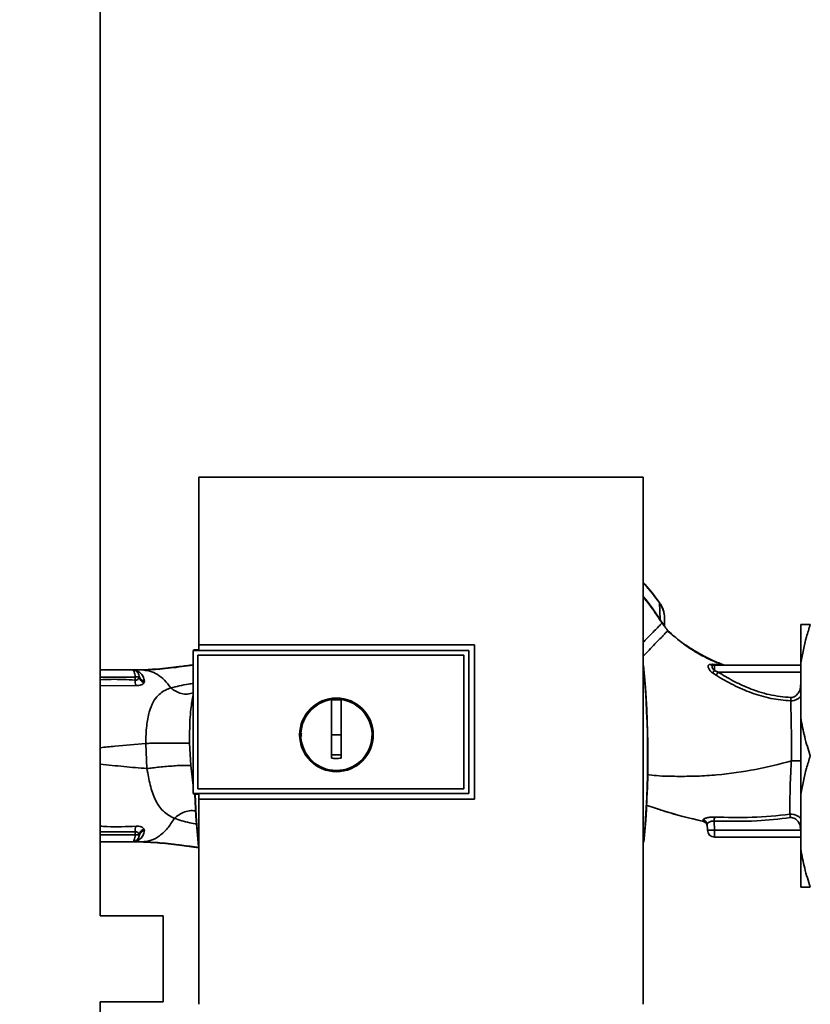
# Paper-space layout 'Blatt2' of a CAD drawing. Units: millimetres. Extents: x 0 to 5940, y 0 to 4200.
# Drawn here: x 1502 to 1667, y 3156 to 3362 of the extents above; entities that cross this region are included whole.
import ezdxf

# ---------------------------------------------------------------- set-up
doc = ezdxf.new("R2010")
doc.units = ezdxf.units.MM
doc.layers.add('1', color=7, linetype='Continuous')
doc.styles.add('SLDTEXTSTYLE0', font='TXT', dxfattribs={"width": 0.605})
doc.dimstyles.new('SLDDIMSTYLE1', dxfattribs={"dimtxt": 35, "dimasz": 25, "dimexe": 0, "dimexo": 0.0625, "dimgap": 8.75, "dimtad": 1, "dimdec": 1, "dimrnd": 1e-09, "dimzin": 12, "dimdsep": 46, "dimtxsty": 'SLDTEXTSTYLE0', "dimsah": 1, "dimcen": 0.09, "dimadec": 0, "dimazin": 3, "dimtfac": 1, "dimtdec": 1, "dimtofl": 0, "dimtmove": 0, "dimatfit": 3, "dimfxl": 1, "dimfrac": 2, "dimtolj": 1, "dimtzin": 12, "dimarcsym": 0})
doc.dimstyles.new('SLDDIMSTYLE3', dxfattribs={"dimtxt": 35, "dimasz": 25, "dimexe": 0, "dimexo": 0.0625, "dimgap": 8.75, "dimtad": 1, "dimdec": 0, "dimrnd": 1e-09, "dimzin": 12, "dimdsep": 46, "dimtxsty": 'SLDTEXTSTYLE0', "dimsah": 1, "dimcen": 0.09, "dimadec": 0, "dimazin": 3, "dimtfac": 1, "dimtdec": 0, "dimtofl": 0, "dimtmove": 0, "dimatfit": 3, "dimfxl": 1, "dimfrac": 2, "dimtolj": 1, "dimtzin": 12, "dimarcsym": 0})

# ---------------------------------------------------------------- blocks, each defined once
blk = doc.blocks.new('_D_7')
at = {"layer": '1', "color": 7, "ltscale": 10}
for p, q in [((1501.52, 3682.57), (1501.52, 3765.07)), ((1983.02, 3240.9), (1983.02, 3765.07)), ((1983.02, 3755.07), (1501.52, 3755.07))]:
    blk.add_line(p, q, dxfattribs=at)
for points in [[(1501.52, 3755.07), (1526.52, 3751.07), (1526.52, 3759.07)], [(1983.02, 3755.07), (1958.02, 3759.07), (1958.02, 3751.07)]]:
    blk.add_solid(points, dxfattribs=at)
at = {"layer": '1', "color": 7, "ltscale": 10, "insert": (1702.16, 3800.18), "char_height": 35, "attachment_point": 1, "style": 'SLDTEXTSTYLE0'}
blk.add_mtext('482', dxfattribs=at)
blk = doc.blocks.new('_D_10')
at = {"layer": '1', "color": 7, "ltscale": 10}
for p, q in [((1535.19, 3605.4), (2255.52, 3605.4)), ((2245.52, 2333.9), (2245.52, 3605.4)), ((1943.02, 2333.9), (2255.52, 2333.9))]:
    blk.add_line(p, q, dxfattribs=at)
for points in [[(2245.52, 3605.4), (2241.52, 3580.4), (2249.52, 3580.4)], [(2245.52, 2333.9), (2249.52, 2358.9), (2241.52, 2358.9)]]:
    blk.add_solid(points, dxfattribs=at)
at = {"layer": '1', "color": 7, "ltscale": 10, "insert": (2200.4, 2896.12), "char_height": 35, "attachment_point": 1, "rotation": 90, "style": 'SLDTEXTSTYLE0'}
blk.add_mtext('1271,5', dxfattribs=at)

psp = doc.layouts.new('Blatt2')

# ---------------------------------------------------------------- linework, layer by layer
at = {"color": 7, "linetype": 'Continuous', "lineweight": 35, "ltscale": 10}
for p, q in [((1518.37, 3174.4), (1518.37, 3374.9)), ((1632, 3266.29), (1539.04, 3266.29)), ((1635.46, 3239.94), (1635.48, 3239.96)), ((1635.6, 3236.45), (1635.46, 3239.94)), ((1636.48, 3235.09), (1636.23, 3235.51)), ((1636.52, 3235.02), (1636.48, 3235.09)), ((1665.02, 3235.4), (1665.02, 3227.4)), ((1637.18, 3234.11), (1637.95, 3233.46)), ((1637.18, 3234.11), (1637.18, 3234.11)), ((1539, 3231.19), (1596.73, 3231.19)), ((1539.01, 3231.18), (1539, 3231.19)), ((1596.72, 3231.18), (1539.01, 3231.18)), ((1596.73, 3231.19), (1596.72, 3231.18)), ((1596.72, 3198.84), (1596.72, 3231.18)), ((1538.02, 3230.13), (1537.84, 3229.96)), ((1537.85, 3229.95), (1537.84, 3229.96)), ((1537.84, 3200.04), (1537.84, 3229.96)), ((1537.85, 3229.95), (1537.85, 3200.05)), ((1537.85, 3229.95), (1595.51, 3229.95)), ((1538.02, 3230.13), (1539.01, 3230.13)), ((1538.84, 3228.96), (1594.52, 3228.96)), ((1538.84, 3201.04), (1538.84, 3228.96)), ((1538.84, 3228.96), (1538.84, 3228.96)), ((1538.84, 3201.04), (1538.84, 3228.96)), ((1538.84, 3228.96), (1594.52, 3228.96)), ((1595.52, 3229.99), (1539.01, 3229.99)), ((1594.52, 3228.96), (1594.52, 3201.04)), ((1594.52, 3228.96), (1594.52, 3228.96)), ((1594.52, 3228.96), (1594.52, 3201.04)), ((1595.52, 3229.95), (1595.52, 3229.99)), ((1595.52, 3229.95), (1595.52, 3200.05)), ((1646.49, 3227.09), (1646.03, 3227.07)), ((1648.5, 3227), (1646.49, 3227.09)), ((1646.57, 3226.83), (1646.52, 3226.86)), ((1646.97, 3225.77), (1646.97, 3226.9)), ((1665.02, 3226.9), (1646.97, 3226.9)), ((1665.02, 3227.4), (1665.02, 3215.9)), ((1525.05, 3225.9), (1518.37, 3225.9)), ((1525.17, 3225.89), (1525.3, 3225.89)), ((1525.17, 3225.89), (1525.27, 3225.88)), ((1525.39, 3225.88), (1525.3, 3225.89)), ((1527.12, 3225.9), (1526.51, 3225.9)), ((1526.54, 3224.61), (1526.51, 3224.43)), ((1528.09, 3225.81), (1527.8, 3225.8)), ((1646.52, 3225.31), (1647.28, 3224.79)), ((1646.97, 3225.77), (1647.71, 3225.45)), ((1647.71, 3225.45), (1665.02, 3225.45)), ((1518.37, 3224.42), (1525.69, 3224.42)), ((1518.37, 3222.57), (1525.88, 3222.61)), ((1525.69, 3224.42), (1525.7, 3223.78)), ((1527.53, 3223.22), (1527.61, 3223.55)), ((1566.82, 3212.3), (1566.82, 3219.68)), ((1566.82, 3219.66), (1568.82, 3219.66)), ((1665.02, 3215.9), (1665.02, 3199.9)), ((1568.82, 3212.3), (1566.82, 3212.3)), ((1527.9, 3210.53), (1528.16, 3205.25)), ((1537.31, 3205.86), (1537.06, 3210.59)), ((1537.84, 3201.73), (1537.31, 3205.86)), ((1537.84, 3200.04), (1537.85, 3200.05)), ((1537.84, 3200.04), (1538.02, 3199.87)), ((1595.52, 3200.05), (1537.85, 3200.05)), ((1539.01, 3199.87), (1538.02, 3199.87)), ((1594.52, 3201.04), (1538.84, 3201.04)), ((1538.84, 3201.04), (1538.84, 3201.04)), ((1594.52, 3201.04), (1538.84, 3201.04)), ((1539.01, 3200.01), (1595.52, 3200.01)), ((1594.52, 3201.04), (1594.52, 3201.04)), ((1595.52, 3200.01), (1595.52, 3200.05)), ((1665.02, 3199.9), (1665.02, 3188.4)), ((1538.99, 3198.83), (1539.01, 3198.84)), ((1596.73, 3198.83), (1538.99, 3198.83)), ((1539.01, 3198.84), (1596.72, 3198.84)), ((1596.72, 3198.84), (1596.73, 3198.83)), ((1634.85, 3196.88), (1632.68, 3197.61)), ((1644.65, 3194.18), (1644.57, 3194.46)), ((1646.97, 3192.35), (1646.9, 3194.25)), ((1518.37, 3191.97), (1525.7, 3192.02)), ((1525.69, 3191.37), (1525.7, 3192.02)), ((1527.61, 3192.26), (1527.53, 3192.58)), ((1645.43, 3193.53), (1645.47, 3192.35)), ((1646.97, 3192.35), (1665.02, 3192.35)), ((1646.97, 3192.35), (1646.97, 3190.9)), ((1518.37, 3191.37), (1525.69, 3191.37)), ((1518.37, 3189.9), (1525.05, 3189.9)), ((1525.3, 3189.91), (1525.39, 3189.92)), ((1526.51, 3191.37), (1526.54, 3191.19)), ((1527.12, 3189.9), (1526.51, 3189.9)), ((1665.02, 3190.9), (1646.97, 3190.9)), ((1665.02, 3190.87), (1664.77, 3190.9)), ((1665.02, 3188.4), (1665.02, 3180.4)), ((1531.52, 3174.4), (1518.37, 3174.4)), ((1531.52, 3165.4), (1531.52, 3174.4)), ((1531.52, 3156.4), (1531.52, 3165.4)), ((1518.37, 3156.4), (1531.52, 3156.4)), ((1518.37, 3115.4), (1518.37, 3156.4))]:
    psp.add_line(p, q, dxfattribs=at)
at = {"color": 7, "linetype": 'Continuous', "lineweight": 35, "ltscale": 10, "flags": 128}
for points in [[(1635.55, 3236.41), (1635.88, 3235.91), (1635.96, 3235.79), (1635.98, 3235.76), (1635.98, 3235.75), (1635.98, 3235.75), (1635.98, 3235.75), (1635.98, 3235.75), (1635.98, 3235.75), (1635.98, 3235.75), (1635.98, 3235.75), (1635.98, 3235.75), (1635.98, 3235.75), (1635.98, 3235.75), (1635.98, 3235.75), (1635.98, 3235.75), (1635.98, 3235.75)], [(1595.52, 3200.01), (1595.52, 3203.76), (1595.52, 3207.51), (1595.52, 3211.26), (1595.52, 3215), (1595.52, 3218.75), (1595.52, 3222.5), (1595.52, 3226.25), (1595.52, 3229.99)], [(1525.69, 3224.42), (1525.67, 3224.71), (1525.64, 3224.99), (1525.58, 3225.25), (1525.5, 3225.47), (1525.4, 3225.65), (1525.29, 3225.79), (1525.18, 3225.87), (1525.05, 3225.9)], [(1538.92, 3188.96), (1538.42, 3195.31), (1538.18, 3199.87)], [(1538.9, 3189.71), (1538.46, 3195.31), (1538.23, 3199.87)], [(1644.65, 3194.16), (1644.65, 3194.17), (1644.65, 3194.18)]]:
    psp.add_lwpolyline(points, dxfattribs=at)
at = {"color": 7, "linetype": 'Continuous', "lineweight": 35, "ltscale": 100}
for radius in [7.71, 7.6]:
    psp.add_circle((1567.82, 3212.3), radius, dxfattribs=at)
for centre, radius, start, end in [((1632.71, 3240.85), 5.26, 302.662, 303.3667), ((1434.14, 3207.9), 198.88, 354.7846, 5.4684), ((1646.56, 3227.66), 0.792, 227.2896, 279.3399), ((1646.98, 3227.6), 0.704, 226.5776, 269.1621), ((1525.37, 3227.37), 1.49, 263.9048, 270.6922), ((1434.14, 3207.9), 198.83, 354.9178, 5.2521), ((1644.17, 3228.07), 3.62, 310.4859, 320.5529), ((1618.98, 3243.55), 33.96, 326.4674, 327.7959), ((1526.21, 3194.5), 29.93, 89.4286, 91.0084), ((1528.16, 3223.56), 2.47, 175.0154, 202.61), ((1528.05, 3224.68), 1.56, 189.4179, 250.5301), ((1567.82, 3212.3), 7.45, 97.714, 82.286), ((1644.44, 3193.49), 0.982, 2.5684, 82.5856), ((1644.44, 3193.2), 1, 2.0001, 77.5998), ((1644.44, 3193.18), 1, 2.0001, 77.6129), ((1962.58, 3178.38), 316.08, 176.9699, 177.1226), ((1528.16, 3192.24), 2.47, 157.3341, 184.9768), ((1528.05, 3191.12), 1.55, 109.3591, 170.6592), ((1527.84, 3190.96), 1.32, 100.1156, 169.7908), ((1646.97, 3192.4), 1.5, 182, 270), ((1525.05, 3191.4), 1.5, 270, 351.9841), ((1525.28, 3188.41), 1.49, 89.4555, 94.3984), ((1526.21, 3221.12), 29.75, 268.9881, 270.579)]:
    psp.add_arc(centre, radius, start, end, dxfattribs=at)
at = {"color": 7, "linetype": 'Continuous', "lineweight": 35, "ltscale": 10}
for points, knots in [([(1539.04, 3266.29), (1539.03, 3260.45), (1539.01, 3248.76), (1539, 3237.05), (1539, 3231.19)], [0, 0, 0, 0, 0.500125, 1, 1, 1, 1]), ([(1632.01, 3155.89), (1632.02, 3166.18), (1632.04, 3186.78), (1632.04, 3215.53), (1632.03, 3242.05), (1632.01, 3258.21), (1632, 3266.29)], [0, 0, 0, 0, 0.279902, 0.560023, 0.780098, 1, 1, 1, 1]), ([(1635.48, 3239.96), (1634.49, 3241.3), (1633.4, 3242.76), (1632.14, 3244.08), (1632.02, 3244.2)], [0, 0, 0, 0, 0.909332, 1, 1, 1, 1]), ([(1635.46, 3239.94), (1634.47, 3241.28), (1633.38, 3242.74), (1632.13, 3244.05), (1632.02, 3244.16)], [0, 0, 0, 0, 0.914251, 1, 1, 1, 1]), ([(1635.6, 3236.45), (1634.51, 3238.08), (1633.39, 3239.75), (1632.06, 3241.25), (1632.03, 3241.28)], [0, 0, 0, 0, 0.97829, 1, 1, 1, 1]), ([(1632.03, 3241.11), (1632.3, 3240.79), (1633.6, 3239.33), (1634.69, 3237.7), (1635.55, 3236.41)], [0, 0, 0, 0, 0.21403, 1, 1, 1, 1]), ([(1636.52, 3236.78), (1636.47, 3237.35), (1636.38, 3238.49), (1635.76, 3239.46), (1635.46, 3239.94)], [0, 0, 0, 0, 0.498663, 1, 1, 1, 1]), ([(1636.5, 3237.21), (1636.43, 3237.7), (1636.28, 3238.69), (1635.75, 3239.54), (1635.48, 3239.96)], [0, 0, 0, 0, 0.49743, 1, 1, 1, 1]), ([(1635.98, 3235.75), (1635.95, 3235.71), (1635.88, 3235.64), (1635.38, 3235.13), (1634.64, 3234.36), (1633.62, 3233.31), (1632.73, 3232.4), (1632.15, 3231.81), (1632.03, 3231.68)], [0, 0, 0, 0, 0.188945, 0.380126, 0.57107, 0.760143, 0.949148, 1, 1, 1, 1]), ([(1635.6, 3236.45), (1635.63, 3236.4), (1635.7, 3236.29), (1635.8, 3236.14), (1635.89, 3236), (1636.06, 3235.75), (1636.15, 3235.62), (1636.23, 3235.51)], [0, 0, 0, 0, 0.120308, 0.23644, 0.353102, 0.473622, 1, 1, 1, 1]), ([(1637.2, 3234.09), (1637.04, 3234.31), (1636.8, 3234.63), (1636.39, 3235.19), (1636.14, 3235.53), (1635.97, 3235.76)], [0, 0, 0, 0, 0.389094, 0.581811, 1, 1, 1, 1]), ([(1636.52, 3235.02), (1636.52, 3235.35), (1636.52, 3235.95), (1636.52, 3236.53), (1636.52, 3236.78)], [0, 0, 0, 0, 0.5599986, 1, 1, 1, 1]), ([(1667.02, 3235.4), (1666.74, 3234.54), (1665.89, 3231.91), (1665.37, 3229.21), (1665.02, 3227.4)], [0, 0, 0, 0, 0.327834, 1, 1, 1, 1]), ([(1665.02, 3235.4), (1665.1, 3235.4), (1665.55, 3235.4), (1666.35, 3235.4), (1667.02, 3235.4)], [0, 0, 0, 0, 0.178304, 1, 1, 1, 1]), ([(1637.08, 3234), (1637.05, 3233.98), (1636.98, 3233.9), (1636.55, 3233.46), (1635.81, 3232.69), (1634.81, 3231.67), (1633.6, 3230.42), (1632.65, 3229.44), (1632.1, 3228.88), (1632.03, 3228.81)], [0, 0, 0, 0, 0.082448, 0.260102, 0.437921, 0.617484, 0.797489, 0.97594, 1, 1, 1, 1]), ([(1648.78, 3227), (1647.96, 3227.32), (1646.02, 3228.11), (1643.08, 3229.7), (1639.92, 3231.71), (1638, 3233.36), (1637.05, 3234.18)], [0, 0, 0, 0, 0.198054, 0.4695, 0.737736, 1, 1, 1, 1]), ([(1637.93, 3233.43), (1637.7, 3233.61), (1637.44, 3233.81), (1637.15, 3234.02), (1637.11, 3234.04)], [0, 0, 0, 0, 0.884056, 1, 1, 1, 1]), ([(1637.95, 3233.46), (1638.55, 3232.92), (1640.02, 3231.63), (1642.58, 3229.89), (1645.49, 3228.25), (1647.5, 3227.42), (1648.5, 3227)], [0, 0, 0, 0, 0.187525, 0.457602, 0.728202, 1, 1, 1, 1]), ([(1539.01, 3229.99), (1539.01, 3230.21), (1539.01, 3230.61), (1539.01, 3231.01), (1539.01, 3231.18)], [0, 0, 0, 0, 0.56, 1, 1, 1, 1]), ([(1596.73, 3231.19), (1596.73, 3225.15), (1596.73, 3214.37), (1596.73, 3203.58), (1596.73, 3198.83)], [0, 0, 0, 0, 0.559997, 1, 1, 1, 1]), ([(1526.51, 3225.9), (1527.77, 3225.95), (1530.52, 3226.05), (1534.28, 3226.51), (1536.87, 3226.84), (1537.84, 3226.96)], [0, 0, 0, 0, 0.3443693, 0.7525349, 1, 1, 1, 1]), ([(1527.12, 3225.9), (1528.37, 3225.94), (1531.09, 3226.05), (1534.65, 3226.49), (1537.04, 3226.79), (1537.84, 3226.9)], [0, 0, 0, 0, 0.3597378, 0.7852053, 1, 1, 1, 1]), ([(1646.03, 3227.07), (1645.95, 3227.06), (1645.81, 3227.03), (1645.69, 3226.9), (1645.63, 3226.71), (1645.65, 3226.47), (1645.76, 3226.2), (1645.94, 3225.9), (1646.19, 3225.59), (1646.41, 3225.41), (1646.52, 3225.31)], [0, 0, 0, 0, 0.124336, 0.246919, 0.368681, 0.490831, 0.614553, 0.740479, 0.869116, 1, 1, 1, 1]), ([(1646.97, 3225.77), (1646.9, 3225.82), (1646.77, 3225.94), (1646.63, 3226.12), (1646.53, 3226.3), (1646.47, 3226.48), (1646.46, 3226.63), (1646.49, 3226.75), (1646.57, 3226.84), (1646.65, 3226.86), (1646.69, 3226.87)], [0, 0, 0, 0, 0.124898, 0.249918, 0.359503, 0.499923, 0.622816, 0.749955, 0.880507, 1, 1, 1, 1]), ([(1646.97, 3226.9), (1646.91, 3226.9), (1646.82, 3226.9), (1646.73, 3226.88), (1646.69, 3226.87)], [0, 0, 0, 0, 0.559954, 1, 1, 1, 1]), ([(1648.5, 3227), (1648.68, 3226.99), (1648.87, 3226.97), (1648.84, 3226.97), (1648.84, 3226.97)], [0, 0, 0, 0, 0.969882, 1, 1, 1, 1]), ([(1648.93, 3226.91), (1648.93, 3226.91), (1648.94, 3226.92), (1648.89, 3226.95), (1648.85, 3226.97)], [0, 0, 0, 0, 0.261252, 1, 1, 1, 1]), ([(1525.17, 3225.89), (1525.18, 3225.89), (1525.19, 3225.89), (1525.21, 3225.89), (1525.21, 3225.89)], [0, 0, 0, 0, 0.560077, 1, 1, 1, 1]), ([(1526.51, 3225.9), (1526.29, 3225.9), (1525.86, 3225.9), (1525.43, 3225.89), (1525.21, 3225.89)], [0, 0, 0, 0, 0.501558, 1, 1, 1, 1]), ([(1526.51, 3225.9), (1526.29, 3225.9), (1525.88, 3225.9), (1525.48, 3225.89), (1525.3, 3225.89)], [0, 0, 0, 0, 0.561479, 1, 1, 1, 1]), ([(1525.39, 3225.88), (1525.71, 3225.89), (1526.29, 3225.9), (1526.87, 3225.9), (1527.12, 3225.9)], [0, 0, 0, 0, 0.557981, 1, 1, 1, 1]), ([(1527.61, 3223.55), (1527.54, 3223.89), (1527.4, 3224.57), (1526.78, 3225.31), (1526.15, 3225.7), (1525.59, 3225.85), (1525.46, 3225.87), (1525.39, 3225.88)], [0, 0, 0, 0, 0.251105, 0.501036, 0.749925, 0.874582, 1, 1, 1, 1]), ([(1526.54, 3224.61), (1526.56, 3224.48), (1526.58, 3224.36), (1526.65, 3224.26), (1526.65, 3224.26)], [0, 0, 0, 0, 0.9993083, 1, 1, 1, 1]), ([(1533.16, 3222.14), (1532.72, 3222.71), (1531.86, 3223.83), (1530.36, 3224.99), (1528.77, 3225.76), (1527.67, 3225.85), (1527.12, 3225.9)], [0, 0, 0, 0, 0.250676, 0.499744, 0.749997, 1, 1, 1, 1]), ([(1529.12, 3225.96), (1528.92, 3225.94), (1528.53, 3225.9), (1528.2, 3225.85), (1528.03, 3225.82)], [0, 0, 0, 0, 0.510776, 1, 1, 1, 1]), ([(1647.28, 3224.79), (1648.48, 3224.09), (1650.87, 3222.67), (1654.72, 3221.03), (1658.75, 3219.81), (1661.54, 3219.56), (1662.94, 3219.44)], [0, 0, 0, 0, 0.248747, 0.498228, 0.748817, 1, 1, 1, 1]), ([(1662.97, 3220.12), (1661.44, 3220.27), (1658.4, 3220.56), (1654.35, 3221.93), (1650.79, 3223.59), (1648.73, 3224.83), (1647.71, 3225.45)], [0, 0, 0, 0, 0.279732, 0.559802, 0.779802, 1, 1, 1, 1]), ([(1525.7, 3223.78), (1524.03, 3223.87), (1521.59, 3224), (1519.14, 3223.88), (1518.37, 3223.84)], [0, 0, 0, 0, 0.68199, 1, 1, 1, 1]), ([(1526.51, 3224.43), (1526.49, 3224.33), (1526.43, 3224.14), (1526.26, 3223.91), (1526.05, 3223.79), (1525.86, 3223.76), (1525.75, 3223.77), (1525.7, 3223.78)], [0, 0, 0, 0, 0.27768, 0.535592, 0.772771, 0.886415, 1, 1, 1, 1]), ([(1525.88, 3222.61), (1526.08, 3222.61), (1526.49, 3222.61), (1526.97, 3222.74), (1527.33, 3222.94), (1527.46, 3223.12), (1527.53, 3223.22)], [0, 0, 0, 0, 0.253081, 0.50549, 0.754394, 1, 1, 1, 1]), ([(1526.65, 3224.26), (1526.72, 3224.14), (1526.86, 3223.92), (1527.2, 3223.67), (1527.47, 3223.59), (1527.61, 3223.55)], [0, 0, 0, 0, 0.3379256, 0.6760677, 1, 1, 1, 1]), ([(1537.84, 3223.06), (1537.51, 3223.02), (1535.75, 3222.79), (1534.32, 3222.43), (1533.16, 3222.14)], [0, 0, 0, 0, 0.186795, 1, 1, 1, 1]), ([(1665.02, 3222.85), (1664.99, 3222.54), (1664.94, 3221.91), (1664.55, 3221.03), (1664.01, 3220.44), (1663.44, 3220.15), (1663.12, 3220.13), (1662.97, 3220.12)], [0, 0, 0, 0, 0.250318, 0.500502, 0.749887, 0.874999, 1, 1, 1, 1]), ([(1533.16, 3222.14), (1533.16, 3222.14), (1533.15, 3222.14), (1533.13, 3222.13), (1533.06, 3222.11), (1532.8, 3222.02), (1532.25, 3221.8), (1531.39, 3221.35), (1530.37, 3220.54), (1529.37, 3219.18), (1528.54, 3217.09), (1528.13, 3214.69), (1527.94, 3212.41), (1527.91, 3211.17), (1527.9, 3210.53)], [0, 0, 0, 0, 0.000162, 0.001487, 0.005208, 0.01933, 0.073905, 0.162163, 0.281295, 0.427614, 0.597407, 0.78772, 0.890976, 1, 1, 1, 1]), ([(1533.16, 3222.14), (1533.49, 3221.89), (1534.19, 3221.36), (1535.39, 3220.91), (1536.66, 3220.75), (1537.45, 3220.98), (1537.84, 3221.1)], [0, 0, 0, 0, 0.225388, 0.472948, 0.737861, 1, 1, 1, 1]), ([(1537.84, 3220.68), (1537.8, 3220.52), (1537.68, 3220.06), (1537.63, 3219.58), (1537.6, 3219.27)], [0, 0, 0, 0, 0.3413313, 1, 1, 1, 1]), ([(1665.02, 3220.35), (1664.95, 3220.27), (1664.74, 3220.04), (1664.28, 3219.74), (1663.64, 3219.47), (1663.18, 3219.45), (1662.94, 3219.44)], [0, 0, 0, 0, 0.125558, 0.407562, 0.699946, 1, 1, 1, 1]), ([(1537.06, 3210.59), (1537.07, 3212.22), (1537.09, 3214.65), (1537.3, 3217.53), (1537.49, 3218.75), (1537.57, 3219.27)], [0, 0, 0, 0, 0.542277, 0.805411, 1, 1, 1, 1]), ([(1568.82, 3219.68), (1568.82, 3218.67), (1568.82, 3216.63), (1568.82, 3213.56), (1568.82, 3210.48), (1568.82, 3208.43), (1568.82, 3207.4)], [0, 0, 0, 0, 0.249026, 0.498705, 0.749028, 1, 1, 1, 1]), ([(1662.94, 3219.44), (1662.94, 3219.48), (1662.95, 3219.58), (1662.95, 3219.75), (1662.96, 3219.93), (1662.96, 3220.06), (1662.97, 3220.12)], [0, 0, 0, 0, 0.247691, 0.499995, 0.752302, 1, 1, 1, 1]), ([(1662.94, 3219.44), (1662.95, 3218.59), (1662.98, 3216.89), (1663.04, 3214.13), (1663.07, 3211.58), (1663.07, 3209.24), (1663.06, 3207.66), (1663.06, 3206.84)], [0, 0, 0, 0, 0.246354, 0.492621, 0.657951, 0.823311, 1, 1, 1, 1]), ([(1665.02, 3215.9), (1665.27, 3214.55), (1665.76, 3211.86), (1666.6, 3209.22), (1667.02, 3207.9)], [0, 0, 0, 0, 0.49856, 1, 1, 1, 1]), ([(1560.5, 3211.98), (1560.47, 3212.09), (1560.4, 3212.34), (1560.48, 3212.58), (1560.53, 3212.73)], [0, 0, 0, 0, 0.4247007, 1, 1, 1, 1]), ([(1566.82, 3207.4), (1566.82, 3208.31), (1566.82, 3209.94), (1566.82, 3211.58), (1566.82, 3212.3)], [0, 0, 0, 0, 0.560438, 1, 1, 1, 1]), ([(1527.9, 3210.53), (1525.78, 3210.34), (1522.72, 3210.07), (1519.4, 3209.73), (1518.37, 3209.62)], [0, 0, 0, 0, 0.687865, 1, 1, 1, 1]), ([(1527.9, 3210.53), (1528.28, 3210.53), (1529.08, 3210.54), (1530.49, 3210.56), (1532.02, 3210.57), (1533.55, 3210.58), (1534.92, 3210.59), (1535.99, 3210.59), (1536.73, 3210.59), (1536.95, 3210.59), (1537.06, 3210.59)], [0, 0, 0, 0, 0.1117276, 0.2340998, 0.3647615, 0.5, 0.6352385, 0.7659002, 0.8882724, 1, 1, 1, 1]), ([(1568.82, 3208.14), (1568.44, 3208.13), (1567.78, 3208.12), (1567.11, 3208.13), (1566.82, 3208.14)], [0, 0, 0, 0, 0.559999, 1, 1, 1, 1]), ([(1528.16, 3205.25), (1526.55, 3205.38), (1523.38, 3205.65), (1520.03, 3206), (1518.37, 3206.18)], [0, 0, 0, 0, 0.5048813, 1, 1, 1, 1]), ([(1528.16, 3205.25), (1528.54, 3205.3), (1529.34, 3205.4), (1530.75, 3205.56), (1532.28, 3205.7), (1533.81, 3205.82), (1535.18, 3205.9), (1536.24, 3205.93), (1536.98, 3205.92), (1537.21, 3205.88), (1537.31, 3205.86)], [0, 0, 0, 0, 0.111605, 0.233945, 0.364659, 0.5, 0.635341, 0.766055, 0.888395, 1, 1, 1, 1]), ([(1568.82, 3207.4), (1568.44, 3207.39), (1567.78, 3207.38), (1567.11, 3207.39), (1566.82, 3207.4)], [0, 0, 0, 0, 0.559993, 1, 1, 1, 1]), ([(1663.06, 3206.84), (1660.56, 3206.2), (1655.43, 3204.9), (1648.79, 3203.99), (1643.29, 3203.63), (1639.08, 3203.61), (1635.57, 3203.65), (1633.49, 3203.92), (1632.8, 3204.01)], [0, 0, 0, 0, 0.251501, 0.518795, 0.655571, 0.793344, 0.932305, 1, 1, 1, 1]), ([(1662.76, 3195.68), (1662.75, 3196.42), (1662.74, 3197.91), (1662.78, 3200.68), (1662.88, 3203.69), (1663, 3205.79), (1663.06, 3206.84)], [0, 0, 0, 0, 0.250055, 0.49997, 0.749869, 1, 1, 1, 1]), ([(1663.06, 3206.84), (1663.43, 3206.84), (1664, 3206.84), (1664.65, 3206.84), (1664.91, 3206.84), (1665.02, 3206.84)], [0, 0, 0, 0, 0.518246, 0.796881, 1, 1, 1, 1]), ([(1667.02, 3207.9), (1666.74, 3207.04), (1665.89, 3204.41), (1665.37, 3201.71), (1665.02, 3199.9)], [0, 0, 0, 0, 0.327834, 1, 1, 1, 1]), ([(1528.16, 3205.25), (1528.36, 3204.08), (1528.77, 3201.68), (1529.84, 3198.59), (1531.46, 3196.14), (1533.05, 3195.27), (1533.87, 3194.82)], [0, 0, 0, 0, 0.2292, 0.469491, 0.725763, 1, 1, 1, 1]), ([(1539.01, 3198.84), (1539.01, 3199.06), (1539.01, 3199.45), (1539.01, 3199.84), (1539.01, 3200.01)], [0, 0, 0, 0, 0.56, 1, 1, 1, 1]), ([(1538.99, 3198.83), (1539, 3191.67), (1539, 3177.34), (1539.02, 3163.04), (1539.03, 3155.89)], [0, 0, 0, 0, 0.499886, 1, 1, 1, 1]), ([(1533.87, 3194.82), (1534.2, 3195.09), (1534.88, 3195.67), (1536.08, 3196.23), (1537.35, 3196.53), (1538.14, 3196.41), (1538.52, 3196.35)], [0, 0, 0, 0, 0.2294, 0.481013, 0.749969, 1, 1, 1, 1]), ([(1644.65, 3194.16), (1643.14, 3194.51), (1640.14, 3195.22), (1636.86, 3196.18), (1635.11, 3196.78), (1634.79, 3196.89)], [0, 0, 0, 0, 0.452166, 0.900123, 1, 1, 1, 1]), ([(1644.65, 3194.18), (1641.78, 3194.86), (1638.47, 3195.65), (1635.27, 3196.74), (1634.85, 3196.88)], [0, 0, 0, 0, 0.8690832, 1, 1, 1, 1]), ([(1646.94, 3195.09), (1649.58, 3195.02), (1654.87, 3194.87), (1660.13, 3195.41), (1662.76, 3195.68)], [0, 0, 0, 0, 0.498941, 1, 1, 1, 1]), ([(1662.76, 3195.68), (1663, 3195.68), (1663.47, 3195.69), (1664.14, 3195.46), (1664.67, 3195.16), (1664.92, 3194.9), (1665.02, 3194.8)], [0, 0, 0, 0, 0.283354, 0.562299, 0.8318, 1, 1, 1, 1]), ([(1662.85, 3194.97), (1662.84, 3195.03), (1662.82, 3195.17), (1662.8, 3195.36), (1662.78, 3195.54), (1662.77, 3195.63), (1662.76, 3195.68)], [0, 0, 0, 0, 0.247399, 0.5, 0.752601, 1, 1, 1, 1]), ([(1533.87, 3194.81), (1533.41, 3194.08), (1532.5, 3192.63), (1530.83, 3191.11), (1529.02, 3190.09), (1527.75, 3189.96), (1527.12, 3189.9)], [0, 0, 0, 0, 0.25071, 0.500335, 0.749403, 1, 1, 1, 1]), ([(1533.87, 3194.82), (1534.9, 3194.49), (1536.37, 3194.01), (1538.16, 3193.69), (1538.7, 3193.59)], [0, 0, 0, 0, 0.697402, 1, 1, 1, 1]), ([(1644.57, 3194.46), (1644.57, 3194.5), (1644.58, 3194.57), (1644.71, 3194.68), (1644.91, 3194.79), (1645.2, 3194.9), (1645.56, 3195), (1645.98, 3195.07), (1646.45, 3195.11), (1646.78, 3195.1), (1646.94, 3195.09)], [0, 0, 0, 0, 0.122001, 0.243379, 0.365027, 0.487801, 0.612385, 0.739254, 0.86866, 1, 1, 1, 1]), ([(1644.65, 3194.18), (1644.73, 3194.15), (1644.89, 3194.1), (1645.1, 3193.95), (1645.28, 3193.75), (1645.35, 3193.59), (1645.38, 3193.51)], [0, 0, 0, 0, 0.239712, 0.489591, 0.744888, 1, 1, 1, 1]), ([(1645.43, 3193.53), (1645.44, 3193.61), (1645.48, 3193.78), (1645.76, 3194), (1646.06, 3194.14), (1646.32, 3194.22), (1646.6, 3194.27), (1646.8, 3194.26), (1646.9, 3194.25)], [0, 0, 0, 0, 0.255092, 0.50918, 0.643262, 0.75783, 0.882209, 1, 1, 1, 1]), ([(1646.9, 3194.25), (1649.88, 3194.2), (1655.22, 3194.12), (1660.51, 3194.71), (1662.85, 3194.97)], [0, 0, 0, 0, 0.559911, 1, 1, 1, 1]), ([(1662.85, 3194.97), (1663.01, 3194.97), (1663.33, 3194.98), (1663.93, 3194.73), (1664.51, 3194.17), (1664.93, 3193.3), (1664.99, 3192.66), (1665.02, 3192.35)], [0, 0, 0, 0, 0.1250336, 0.2503488, 0.4995473, 0.7496242, 1, 1, 1, 1]), ([(1525.88, 3193.19), (1523.86, 3193.09), (1521.36, 3192.96), (1518.85, 3193.17), (1518.37, 3193.21)], [0, 0, 0, 0, 0.807058, 1, 1, 1, 1]), ([(1525.39, 3189.92), (1525.46, 3189.92), (1525.59, 3189.94), (1526.16, 3190.1), (1526.78, 3190.49), (1527.41, 3191.24), (1527.54, 3191.92), (1527.61, 3192.26)], [0, 0, 0, 0, 0.124984, 0.249544, 0.49879, 0.748663, 1, 1, 1, 1]), ([(1525.7, 3192.02), (1525.75, 3192.03), (1525.86, 3192.04), (1526.05, 3192.01), (1526.26, 3191.89), (1526.43, 3191.66), (1526.49, 3191.47), (1526.51, 3191.37)], [0, 0, 0, 0, 0.113383, 0.2272916, 0.4643769, 0.7226271, 1, 1, 1, 1]), ([(1527.53, 3192.58), (1527.47, 3192.67), (1527.34, 3192.86), (1526.97, 3193.06), (1526.49, 3193.2), (1526.08, 3193.19), (1525.88, 3193.19)], [0, 0, 0, 0, 0.24535, 0.494527, 0.746818, 1, 1, 1, 1]), ([(1525.21, 3189.91), (1525.21, 3189.91), (1525.19, 3189.9), (1525.18, 3189.9), (1525.17, 3189.9)], [0, 0, 0, 0, 0.559928, 1, 1, 1, 1]), ([(1525.21, 3189.91), (1525.25, 3189.91), (1525.31, 3189.92), (1525.36, 3189.92), (1525.39, 3189.92)], [0, 0, 0, 0, 0.56, 1, 1, 1, 1]), ([(1525.29, 3189.91), (1525.48, 3189.9), (1525.7, 3189.9), (1525.92, 3189.9), (1525.94, 3189.9)], [0, 0, 0, 0, 0.880409, 1, 1, 1, 1]), ([(1525.3, 3189.91), (1525.52, 3189.9), (1525.93, 3189.9), (1526.33, 3189.9), (1526.51, 3189.9)], [0, 0, 0, 0, 0.558516, 1, 1, 1, 1]), ([(1527.12, 3189.9), (1526.8, 3189.9), (1526.22, 3189.9), (1525.64, 3189.91), (1525.39, 3189.92)], [0, 0, 0, 0, 0.562007, 1, 1, 1, 1]), ([(1539.02, 3188.69), (1537.65, 3188.86), (1534.68, 3189.24), (1530.53, 3189.75), (1527.77, 3189.85), (1526.51, 3189.9)], [0, 0, 0, 0, 0.3140615, 0.6861443, 1, 1, 1, 1]), ([(1539.01, 3188.75), (1537.83, 3188.9), (1535.04, 3189.26), (1531.1, 3189.75), (1528.37, 3189.85), (1527.12, 3189.9)], [0, 0, 0, 0, 0.287564, 0.673641, 1, 1, 1, 1]), ([(1665.02, 3188.4), (1665.27, 3187.05), (1665.76, 3184.36), (1666.6, 3181.72), (1667.02, 3180.4)], [0, 0, 0, 0, 0.49856, 1, 1, 1, 1]), ([(1667.02, 3180.4), (1666.52, 3180.4), (1665.69, 3180.4), (1665.21, 3180.4), (1665.02, 3180.4)], [0, 0, 0, 0, 0.60547, 1, 1, 1, 1])]:
    psp.add_open_spline(points, degree=3, knots=knots, dxfattribs=at)
for points in [[(1525.05, 3225.9), (1525.23, 3225.88), (1525.59, 3225.84), (1526.06, 3225.55), (1526.41, 3225.13), (1526.5, 3224.79), (1526.54, 3224.61)], [(1645.47, 3192.35), (1645.49, 3192.34), (1645.54, 3192.33), (1645.88, 3192.32), (1646.38, 3192.33), (1646.77, 3192.34), (1646.97, 3192.35)], [(1525.05, 3189.9), (1525.14, 3189.92), (1525.3, 3189.96), (1525.51, 3190.3), (1525.66, 3190.79), (1525.68, 3191.18), (1525.69, 3191.37)]]:
    psp.add_open_spline(points, degree=3, dxfattribs=at)

# ---------------------------------------------------------------- dimensions: what is measured, and where the dimension line sits
at = {"layer": '1', "color": 7, "ltscale": 10}
dim = psp.add_linear_dim(base=(1501.51741466, 3755.06696741), p1=(1983.01741466, 3230.89877311), p2=(1501.51741466, 3672.56686862), dimstyle='SLDDIMSTYLE3', dxfattribs=at)
dim.commit()
dim.dimension.update_dxf_attribs({"geometry": '_D_7', "text_midpoint": (1742.26741466, 3755.06696741), "dimtype": 160})
dim = psp.add_linear_dim(base=(2245.52, 3605.4), p1=(1933.02, 2333.9), p2=(1525.19, 3605.4), angle=90, dimstyle='SLDDIMSTYLE1', dxfattribs=at)
dim.commit()
dim.dimension.update_dxf_attribs({"geometry": '_D_10', "text_midpoint": (2245.52, 2969.65), "dimtype": 160})

doc.saveas('drawing.dxf')
